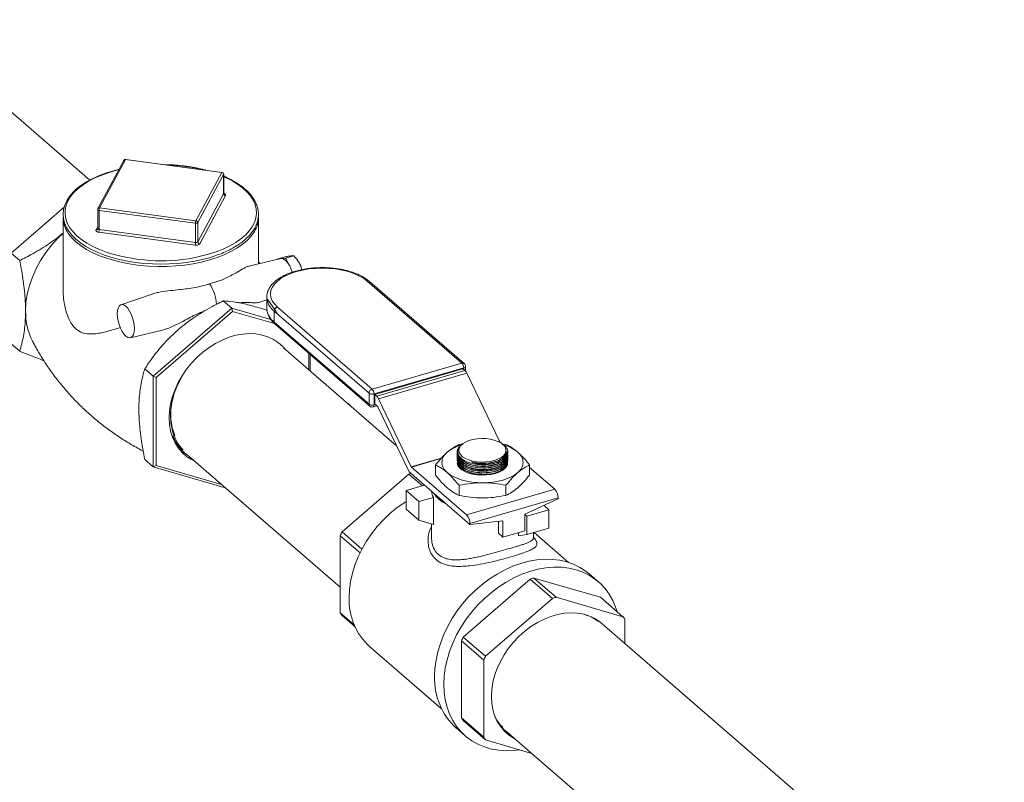
# Model space of a CAD drawing. Extents: x 21.3 to 37.8, y -22.9 to -11.3.
# Drawn here: x 34.7 to 36.1, y -14.1 to -13.1 of the extents above; entities that cross this region are included whole.
import ezdxf

# ---------------------------------------------------------------- set-up
doc = ezdxf.new("R2010")
doc.units = 0
doc.header["$LTSCALE"] = 0.2
doc.header["$MEASUREMENT"] = 0

msp = doc.modelspace()

# ---------------------------------------------------------------- linework, layer by layer
at = {"color": 7, "linetype": 'Continuous', "lineweight": 0}
for p, q in [((34.7919, -13.2942), (34.5368, -13.0732)), ((34.8387, -13.2671), (34.8031, -13.3335)), ((34.841, -13.2661), (34.8054, -13.3325)), ((34.9738, -13.2839), (34.841, -13.2661)), ((34.9742, -13.2836), (34.8413, -13.2658)), ((34.9382, -13.3503), (34.9738, -13.2839)), ((34.9763, -13.2865), (34.9407, -13.3529)), ((34.9763, -13.313), (34.9763, -13.2865)), ((34.9764, -13.3127), (34.9764, -13.2862)), ((34.9769, -13.2892), (34.9764, -13.2888)), ((34.9407, -13.3794), (34.9763, -13.313)), ((34.9788, -13.3156), (34.9433, -13.382)), ((34.6834, -13.395), (34.7564, -13.3318)), ((34.8054, -13.3325), (34.9382, -13.3503)), ((34.7549, -13.346), (34.7549, -13.4427)), ((34.8028, -13.3348), (34.8028, -13.3613)), ((34.9376, -13.3538), (34.8047, -13.336)), ((34.8047, -13.3626), (34.8047, -13.336)), ((35.0243, -13.4097), (35.0243, -13.346)), ((34.8004, -13.3629), (34.8028, -13.3583)), ((34.9376, -13.3803), (34.9376, -13.3538)), ((34.9407, -13.3794), (34.9407, -13.3529)), ((34.9369, -13.3839), (34.8041, -13.3661)), ((34.8047, -13.3626), (34.9376, -13.3803)), ((34.6834, -13.395), (34.6951, -13.4051)), ((35.0615, -13.4), (35.0497, -13.4034)), ((35.0732, -13.3985), (35.0615, -13.4018)), ((35.0551, -13.4024), (35.011, -13.4128)), ((35.0268, -13.4091), (35.0243, -13.4069)), ((35.0243, -13.409), (35.0249, -13.4095)), ((35.0497, -13.4034), (35.052, -13.4031)), ((35.0497, -13.4036), (35.0497, -13.4034)), ((35.0573, -13.4024), (35.0615, -13.4018)), ((35.0615, -13.4018), (35.0656, -13.4095)), ((35.3049, -13.5466), (35.1742, -13.4334)), ((35.3082, -13.5472), (35.1775, -13.434)), ((34.8776, -13.4514), (34.8348, -13.466)), ((34.9875, -13.4708), (34.9759, -13.4607)), ((35.0257, -13.4626), (35.0359, -13.4591)), ((35.0359, -13.4556), (35.0359, -13.471)), ((35.0359, -13.4559), (35.0359, -13.4556)), ((34.9875, -13.4708), (34.8793, -13.5646)), ((34.9886, -13.4753), (34.8835, -13.5664)), ((34.9875, -13.4708), (34.9886, -13.4753)), ((35.0412, -13.4863), (34.9875, -13.4708)), ((35.0465, -13.492), (34.9886, -13.4753)), ((35.0359, -13.471), (35.0359, -13.4716)), ((35.1768, -13.5879), (35.0461, -13.4748)), ((35.0461, -13.4748), (35.0461, -13.4901)), ((35.0505, -13.4692), (35.1812, -13.5824)), ((35.0461, -13.4901), (35.1768, -13.6033)), ((35.0472, -13.4927), (35.1779, -13.6059)), ((34.8479, -13.5116), (34.8919, -13.5012)), ((34.6834, -13.52), (34.6951, -13.5301)), ((35.2148, -13.6604), (35.0591, -13.5256)), ((35.0937, -13.5555), (35.0937, -13.5329)), ((35.0958, -13.5573), (35.0958, -13.5348)), ((35.1812, -13.5824), (35.3049, -13.5466)), ((34.8793, -13.5646), (34.8676, -13.5544)), ((35.3074, -13.5531), (35.1837, -13.5889)), ((35.1847, -13.5896), (35.3064, -13.5545)), ((35.1875, -13.592), (35.3091, -13.5569)), ((35.3117, -13.5606), (35.1901, -13.5957)), ((35.3064, -13.5545), (35.3091, -13.5569)), ((35.3074, -13.5555), (35.3074, -13.5531)), ((35.3099, -13.5578), (35.3099, -13.551)), ((35.3117, -13.5606), (35.3567, -13.6542)), ((34.8793, -13.5646), (34.8835, -13.5664)), ((34.8793, -13.5646), (34.8793, -13.6896)), ((34.8835, -13.5664), (34.8835, -13.6877)), ((35.1768, -13.6033), (35.1768, -13.5879)), ((35.1837, -13.5889), (35.1837, -13.6042)), ((35.1847, -13.5896), (35.1875, -13.592)), ((35.1847, -13.6029), (35.1847, -13.5896)), ((35.1837, -13.6042), (35.1857, -13.6037)), ((35.1888, -13.6063), (35.1847, -13.6029)), ((35.1901, -13.5957), (35.2351, -13.6893)), ((35.1826, -13.6069), (35.1877, -13.6054)), ((35.232, -13.6962), (35.189, -13.6067)), ((35.3009, -13.6588), (35.3067, -13.6578)), ((35.3067, -13.6573), (35.3059, -13.6579)), ((35.3552, -13.6546), (35.3567, -13.6542)), ((35.3569, -13.6546), (35.3557, -13.6549)), ((35.3569, -13.6546), (35.3609, -13.658)), ((35.3613, -13.6583), (35.3599, -13.6573)), ((35.3609, -13.658), (35.3657, -13.6588)), ((35.2982, -13.6695), (35.2982, -13.6698)), ((34.8793, -13.6896), (34.8676, -13.6794)), ((34.9283, -13.6746), (35.137, -13.8554)), ((35.2351, -13.6893), (35.2764, -13.6774)), ((35.276, -13.6779), (35.2353, -13.6897)), ((35.3005, -13.6888), (35.2987, -13.6856)), ((35.2988, -13.6843), (35.2991, -13.6867)), ((35.3684, -13.6732), (35.3684, -13.6729)), ((35.3684, -13.6755), (35.3684, -13.6751)), ((35.3684, -13.6777), (35.3684, -13.6774)), ((35.3684, -13.68), (35.3684, -13.6796)), ((35.3684, -13.6822), (35.3684, -13.6819)), ((34.8793, -13.6896), (34.8835, -13.6877)), ((34.8793, -13.6896), (34.9786, -13.7182)), ((34.8835, -13.6877), (34.9734, -13.7137)), ((35.232, -13.6962), (35.3159, -13.7688)), ((35.2353, -13.6897), (35.3113, -13.7555)), ((35.2684, -13.6869), (35.2684, -13.7008)), ((35.3981, -13.6869), (35.3981, -13.7008)), ((35.3981, -13.6902), (35.4329, -13.7204)), ((35.1396, -13.7792), (35.2318, -13.6994)), ((35.2318, -13.6994), (35.2506, -13.7157)), ((35.2279, -13.7222), (35.2535, -13.7148)), ((35.2279, -13.7478), (35.2279, -13.7222)), ((35.2279, -13.7222), (35.2455, -13.7374)), ((35.3009, -13.7149), (35.3009, -13.7289)), ((35.3113, -13.7555), (35.4329, -13.7204)), ((35.3657, -13.7149), (35.3657, -13.7289)), ((35.2455, -13.7374), (35.2655, -13.7316)), ((35.2455, -13.7374), (35.2455, -13.763)), ((35.2655, -13.7688), (35.2655, -13.7316)), ((35.4375, -13.7323), (35.3159, -13.7674)), ((35.4375, -13.7337), (35.3919, -13.7549)), ((35.4375, -13.7323), (35.4375, -13.7337)), ((35.2455, -13.763), (35.2279, -13.7478)), ((35.4248, -13.7486), (35.3944, -13.7574)), ((35.4248, -13.7486), (35.4181, -13.7428)), ((35.4248, -13.7741), (35.4248, -13.7486)), ((35.2455, -13.763), (35.2655, -13.7688)), ((35.3615, -13.7637), (35.3159, -13.7688)), ((35.3553, -13.781), (35.3553, -13.7644)), ((35.3615, -13.7864), (35.3615, -13.7637)), ((35.3919, -13.7549), (35.3919, -13.7776)), ((35.3944, -13.7574), (35.3919, -13.7552)), ((35.3944, -13.7574), (35.3944, -13.7829)), ((35.167, -13.803), (35.1396, -13.7792)), ((35.2631, -13.768), (35.2631, -13.7873)), ((35.3159, -13.7674), (35.3159, -13.7688)), ((35.3919, -13.7776), (35.3615, -13.7864)), ((35.3828, -13.7845), (35.3828, -13.7802)), ((35.3944, -13.7829), (35.4248, -13.7741)), ((35.4035, -13.7873), (35.4035, -13.7803)), ((35.4519, -13.8211), (35.4044, -13.78)), ((35.137, -13.7844), (35.1644, -13.8081)), ((35.137, -13.8908), (35.137, -13.7844)), ((35.3553, -13.781), (35.3615, -13.7864)), ((35.3944, -13.7829), (35.3828, -13.7845)), ((35.3067, -13.924), (35.3989, -13.8442)), ((35.3989, -13.8442), (35.4297, -13.8708)), ((35.404, -13.8427), (35.4962, -13.8693)), ((35.4348, -13.8693), (35.404, -13.8427)), ((35.4934, -13.8481), (35.4807, -13.8372)), ((35.4297, -13.8708), (35.3375, -13.9506)), ((35.527, -13.896), (35.4348, -13.8693)), ((35.4962, -13.8693), (35.527, -13.896)), ((35.1566, -13.9077), (35.137, -13.8908)), ((35.1396, -13.8945), (35.1576, -13.9101)), ((35.5295, -13.933), (35.5295, -13.8996)), ((36.0528, -14.3861), (35.4952, -13.9032)), ((35.3042, -14.0356), (35.3042, -13.9291)), ((35.3042, -13.9291), (35.335, -13.9558)), ((35.3375, -13.9506), (35.3067, -13.924)), ((35.1776, -13.9372), (35.2769, -14.0232)), ((35.335, -13.9558), (35.335, -14.0622)), ((35.335, -14.0622), (35.3042, -14.0356)), ((35.3503, -14.033), (35.3506, -14.0334)), ((35.2969, -14.0494), (35.3095, -14.0604)), ((35.3067, -14.0393), (35.3375, -14.0659)), ((35.3642, -14.0522), (35.9419, -14.5525)), ((35.3375, -14.0659), (35.4014, -14.0844))]:
    msp.add_line(p, q, dxfattribs=at)
at = {"color": 7, "linetype": 'Continuous', "lineweight": 0, "flags": 128}
for points in [[(34.8321, -13.2794), (34.8248, -13.2813), (34.8147, -13.2844), (34.8051, -13.2879), (34.7962, -13.2919), (34.7881, -13.2963), (34.7807, -13.301), (34.7741, -13.306), (34.7684, -13.3114), (34.7637, -13.317), (34.7599, -13.3228), (34.7572, -13.3288), (34.7556, -13.3349), (34.755, -13.341), (34.7554, -13.347), (34.7568, -13.353), (34.7593, -13.359), (34.7628, -13.3647), (34.7672, -13.3703), (34.7726, -13.3757), (34.779, -13.3808), (34.7862, -13.3856), (34.7941, -13.3901), (34.8029, -13.3941), (34.8122, -13.3978), (34.8222, -13.401), (34.8327, -13.4038), (34.8436, -13.406), (34.8549, -13.4078), (34.8664, -13.4091), (34.8781, -13.4099), (34.8899, -13.4101), (34.9017, -13.4099), (34.9134, -13.4091), (34.9249, -13.4078), (34.9361, -13.406), (34.947, -13.4036), (34.9564, -13.4012), (34.9564, -13.4012)], [(34.8319, -13.2799), (34.829, -13.2806), (34.8183, -13.2837), (34.8082, -13.2873), (34.7988, -13.2913), (34.7902, -13.2958), (34.7825, -13.3006), (34.7758, -13.3058), (34.77, -13.3113), (34.7653, -13.317), (34.7617, -13.3229), (34.7592, -13.329), (34.7578, -13.3351), (34.7576, -13.3413), (34.7586, -13.3475), (34.7607, -13.3536), (34.764, -13.3596), (34.7683, -13.3653), (34.7737, -13.3709), (34.7802, -13.3762), (34.7876, -13.3812), (34.7959, -13.3858), (34.805, -13.3899), (34.8142, -13.3935)], [(34.9556, -13.3964), (34.9661, -13.3931), (34.9758, -13.3893), (34.9848, -13.385), (34.993, -13.3804), (35.0002, -13.3753), (35.0065, -13.37), (35.0117, -13.3644), (35.0159, -13.3586), (35.019, -13.3526), (35.0209, -13.3465), (35.0217, -13.3403), (35.0213, -13.3341), (35.0197, -13.3279), (35.017, -13.3219), (35.0132, -13.316), (35.0083, -13.3103), (35.0024, -13.3049), (34.9955, -13.2998), (34.9876, -13.295), (34.9789, -13.2906), (34.9764, -13.2895)], [(34.9764, -13.2862), (34.9764, -13.2862), (34.9763, -13.2865)], [(34.9763, -13.313), (34.9764, -13.3128), (34.9764, -13.3127)], [(34.9765, -13.3127), (34.977, -13.3129), (34.9777, -13.3132), (34.9783, -13.3136), (34.9787, -13.3141), (34.979, -13.3146), (34.979, -13.3151), (34.9788, -13.3156)], [(34.7549, -13.3674), (34.7479, -13.3741), (34.7391, -13.3838), (34.731, -13.3941), (34.7239, -13.405), (34.7177, -13.4163), (34.7126, -13.4279), (34.7085, -13.4396), (34.7056, -13.4514), (34.7038, -13.4631), (34.7032, -13.4746)], [(35.0188, -13.365), (35.0179, -13.3664), (35.0136, -13.3723), (35.0083, -13.3779), (35.0019, -13.3832), (34.9945, -13.3882), (34.9863, -13.3929), (34.9772, -13.3971), (34.9674, -13.401), (34.9569, -13.4043), (34.9459, -13.4072), (34.9344, -13.4095), (34.9225, -13.4113), (34.9103, -13.4125), (34.8979, -13.4132), (34.8855, -13.4133), (34.8731, -13.4128), (34.8608, -13.4118), (34.8488, -13.4102), (34.8371, -13.408), (34.8259, -13.4053), (34.8152, -13.4021), (34.8052, -13.3985), (34.7959, -13.3944), (34.7873, -13.3898), (34.7797, -13.3849), (34.773, -13.3797), (34.7673, -13.3742), (34.7626, -13.3684), (34.7605, -13.3652)], [(34.8041, -13.3661), (34.8031, -13.3659), (34.8022, -13.3656), (34.8015, -13.3653), (34.8009, -13.3649), (34.8005, -13.3644), (34.8003, -13.3639), (34.8002, -13.3634), (34.8004, -13.3629)], [(34.9354, -13.4012), (34.9446, -13.3993), (34.9556, -13.3964)], [(35.1742, -13.4334), (35.169, -13.4296), (35.1629, -13.426), (35.1559, -13.423), (35.1481, -13.4204), (35.1397, -13.4183), (35.1308, -13.4168), (35.1217, -13.4159), (35.1124, -13.4156), (35.103, -13.4159), (35.0939, -13.4168), (35.085, -13.4183), (35.0766, -13.4204), (35.0688, -13.423), (35.0618, -13.426), (35.0557, -13.4296), (35.0505, -13.4334), (35.0463, -13.4376), (35.0433, -13.4421), (35.0415, -13.4466), (35.0409, -13.4513), (35.0415, -13.456), (35.0433, -13.4606), (35.0463, -13.465), (35.0505, -13.4692)], [(34.8416, -13.4682), (34.8389, -13.4664), (34.8364, -13.4658), (34.8342, -13.4663), (34.8323, -13.4679), (34.8309, -13.4706), (34.83, -13.4742), (34.8297, -13.4785), (34.83, -13.4833), (34.8309, -13.4884), (34.8323, -13.4935), (34.8342, -13.4984), (34.8364, -13.5028), (34.8389, -13.5065), (34.8416, -13.5093), (34.8442, -13.511), (34.8467, -13.5117), (34.849, -13.5112), (34.8508, -13.5096), (34.8522, -13.5069), (34.8531, -13.5033), (34.8534, -13.499), (34.8531, -13.4942), (34.8522, -13.4891), (34.8508, -13.484), (34.849, -13.4791), (34.8467, -13.4747), (34.8442, -13.471), (34.8416, -13.4682)], [(35.0612, -13.5274), (35.058, -13.5238), (35.0519, -13.5184), (35.0451, -13.5139), (35.0375, -13.5103), (35.0295, -13.5078), (35.0209, -13.5063), (35.0119, -13.5059), (35.0027, -13.5065), (34.9933, -13.5082), (34.9838, -13.5109), (34.9745, -13.5147), (34.9652, -13.5194), (34.9563, -13.525), (34.9477, -13.5314), (34.9396, -13.5386), (34.9321, -13.5465), (34.9252, -13.555), (34.9191, -13.5639), (34.9138, -13.5733), (34.9094, -13.5829), (34.9059, -13.5927), (34.9033, -13.6026), (34.9018, -13.6123), (34.9013, -13.6219), (34.9018, -13.6312), (34.9033, -13.6401), (34.9059, -13.6484), (34.9094, -13.6562), (34.9138, -13.6633), (34.9191, -13.6696), (34.9252, -13.675), (34.9321, -13.6795), (34.9366, -13.6818)], [(35.1826, -13.6069), (35.1826, -13.6069), (35.1829, -13.6067), (35.1832, -13.6063), (35.1835, -13.6057), (35.1836, -13.6051), (35.1837, -13.6042)], [(35.3496, -13.6808), (35.3546, -13.679), (35.3589, -13.6768), (35.3622, -13.6742), (35.3645, -13.6713), (35.3657, -13.6682), (35.3657, -13.6651), (35.3645, -13.6621), (35.3622, -13.6592), (35.3589, -13.6566), (35.3546, -13.6544), (35.3496, -13.6526), (35.3439, -13.6513), (35.3379, -13.6506), (35.3317, -13.6504), (35.3256, -13.6509), (35.3198, -13.6519), (35.3144, -13.6534), (35.3097, -13.6555), (35.3059, -13.6579), (35.3031, -13.6606), (35.3013, -13.6636), (35.3007, -13.6667), (35.3013, -13.6698), (35.3031, -13.6727), (35.3059, -13.6755), (35.3097, -13.6779), (35.3144, -13.68), (35.3198, -13.6815), (35.3256, -13.6825), (35.3317, -13.683), (35.3379, -13.6828), (35.3439, -13.6821), (35.3496, -13.6808)], [(35.3683, -13.6706), (35.3665, -13.6766), (35.3609, -13.6819), (35.3521, -13.686), (35.3413, -13.6882), (35.3296, -13.6884), (35.3182, -13.6865), (35.3086, -13.6828), (35.3018, -13.6776), (35.2985, -13.6716), (35.2984, -13.6677), (35.2984, -13.6677)], [(35.3175, -13.6826), (35.3238, -13.684), (35.3305, -13.6848), (35.3373, -13.6848), (35.3439, -13.6842), (35.3501, -13.6828), (35.3556, -13.6808), (35.3603, -13.6782), (35.3638, -13.6752), (35.366, -13.6719), (35.367, -13.6683)], [(35.3679, -13.6861), (35.3667, -13.6887), (35.3642, -13.6916), (35.3606, -13.6943), (35.3561, -13.6967), (35.3508, -13.6985), (35.3449, -13.6999), (35.3387, -13.7007), (35.3322, -13.7009), (35.3258, -13.7005), (35.3196, -13.6995), (35.3139, -13.698), (35.3089, -13.6959), (35.3047, -13.6935), (35.3014, -13.6907), (35.2993, -13.6876), (35.2984, -13.6848)], [(35.2846, -13.6974), (35.2887, -13.7004), (35.2936, -13.7032), (35.2991, -13.7056), (35.3052, -13.7077), (35.3118, -13.7093), (35.3188, -13.7105), (35.326, -13.7112), (35.3333, -13.7114)], [(35.3333, -13.7114), (35.3406, -13.7112), (35.3478, -13.7105), (35.3548, -13.7093), (35.3614, -13.7077), (35.3675, -13.7056), (35.373, -13.7032), (35.3778, -13.7004), (35.3819, -13.6974)], [(35.3501, -13.6918), (35.3552, -13.69), (35.3553, -13.69)], [(35.1493, -13.8696), (35.1499, -13.8586), (35.1514, -13.8474), (35.1539, -13.8362), (35.1574, -13.8249), (35.1618, -13.8137), (35.1672, -13.8027), (35.1734, -13.792), (35.1804, -13.7817), (35.1882, -13.7719), (35.1966, -13.7626), (35.2057, -13.754), (35.2152, -13.7461), (35.2252, -13.739), (35.2279, -13.7373)], [(35.2672, -13.9784), (35.2677, -13.9672), (35.2692, -13.9558), (35.2717, -13.9443), (35.2752, -13.9328), (35.2796, -13.9214), (35.2849, -13.9101), (35.2911, -13.8991), (35.298, -13.8885), (35.3058, -13.8784), (35.3142, -13.8688), (35.3233, -13.8598), (35.3328, -13.8515), (35.3429, -13.8439), (35.3533, -13.8372), (35.364, -13.8314), (35.375, -13.8265), (35.386, -13.8225), (35.3971, -13.8196), (35.4081, -13.8177), (35.4189, -13.8168), (35.4295, -13.817), (35.4398, -13.8182), (35.4496, -13.8204), (35.4589, -13.8237), (35.4677, -13.828), (35.4757, -13.8332), (35.4807, -13.8372)], [(35.2799, -13.9894), (35.2804, -13.9782), (35.2819, -13.9668), (35.2844, -13.9553), (35.2878, -13.9438), (35.2923, -13.9323), (35.2976, -13.9211), (35.3037, -13.9101), (35.3107, -13.8995), (35.3185, -13.8894), (35.3269, -13.8798), (35.3359, -13.8708), (35.3455, -13.8625), (35.3556, -13.8549), (35.366, -13.8482), (35.3767, -13.8424), (35.3877, -13.8375), (35.3987, -13.8335), (35.4098, -13.8306), (35.4208, -13.8287), (35.4316, -13.8278), (35.4422, -13.8279), (35.4524, -13.8292), (35.4623, -13.8314), (35.4716, -13.8347), (35.4803, -13.839), (35.4884, -13.8442), (35.4958, -13.8503), (35.5024, -13.8573), (35.5081, -13.8651), (35.513, -13.8736), (35.5169, -13.8828), (35.519, -13.889)], [(35.5015, -13.9087), (35.5013, -13.9085), (35.4952, -13.9031), (35.4884, -13.8986), (35.4809, -13.8951), (35.4729, -13.8926), (35.4644, -13.8911), (35.4555, -13.8907), (35.4463, -13.8913), (35.4369, -13.893), (35.4276, -13.8957), (35.4182, -13.8994), (35.409, -13.9041), (35.4001, -13.9096), (35.3916, -13.916), (35.3836, -13.9232), (35.3761, -13.931), (35.3693, -13.9395), (35.3632, -13.9484), (35.3579, -13.9577), (35.3535, -13.9672), (35.35, -13.977), (35.3475, -13.9867), (35.346, -13.9965), (35.3455, -14.006), (35.346, -14.0152), (35.3475, -14.024), (35.35, -14.0324), (35.3535, -14.0401), (35.3579, -14.0471), (35.3632, -14.0534), (35.3693, -14.0588), (35.3761, -14.0633), (35.3785, -14.0645)], [(35.4784, -13.8947), (35.4775, -13.8943), (35.4739, -13.8928)], [(35.3847, -14.0796), (35.3767, -14.0805), (35.366, -14.0808), (35.3556, -14.0801), (35.3455, -14.0784), (35.3359, -14.0756), (35.3269, -14.0719), (35.3185, -14.0671), (35.3107, -14.0614), (35.3037, -14.0549), (35.2976, -14.0475), (35.2923, -14.0393), (35.2878, -14.0304), (35.2844, -14.0209), (35.2819, -14.0108), (35.2804, -14.0003), (35.2799, -13.9894)]]:
    msp.add_lwpolyline(points, dxfattribs=at)
at = {"color": 7, "linetype": 'Continuous', "lineweight": 0}
for centre, radius, start, end in [((34.841, -13.2684), 0.0026, 82.3693, 151.8132), ((34.8406, -13.2683), 0.0022, 79.2264, 148.9116), ((34.8414, -13.2662), 0.000445, 101.0611, 165.5307), ((34.8913, -13.5144), 0.2411, 76.2674, 88.4712), ((34.9742, -13.284), 0.000445, 101.0491, 165.5738), ((34.9735, -13.2867), 0.00282, 4.2312, 84.0423), ((34.9738, -13.2862), 0.0026, 0, 82.3693), ((34.9791, -13.3128), 0.00282, 184.2356, 264.0432), ((34.805, -13.3347), 0.0022, 79.218, 148.9158), ((34.8136, -13.3359), 0.00885, 157.485, 180.794), ((34.7925, -13.3455), 0.0376, 180.8111, 211.6494), ((34.8054, -13.3348), 0.0026, 151.8132, 180), ((34.8045, -13.3343), 0.00178, 196.6553, 277.1651), ((34.9872, -13.3456), 0.0371, 328.4239, 359.3802), ((34.9464, -13.3537), 0.00885, 157.4764, 180.7975), ((34.9383, -13.3506), 0.00335, 256.4023, 315.8019), ((34.9379, -13.3531), 0.00282, 4.2355, 84.038), ((34.8008, -13.3607), 0.0022, 259.2178, 329.0832), ((34.8047, -13.3606), 0.00198, 201.3837, 272.4367), ((34.7959, -13.3627), 0.00886, 337.4918, 0.7907), ((34.9287, -13.3805), 0.00886, 337.4918, 0.7907), ((34.9385, -13.3773), 0.0067, 256.4068, 315.7974), ((34.9383, -13.3771), 0.00335, 256.4023, 315.8019), ((34.9436, -13.3792), 0.00282, 184.2356, 264.0432), ((34.89, -13.1597), 0.2458, 252.0556, 280.6478), ((35.0562, -13.4072), 0.00497, 76.4781, 102.78), ((35.0519, -13.417), 0.0156, 28.6286, 69.5846), ((35.0305, -13.4325), 0.042, 23.1704, 33.2025), ((35.0363, -13.4325), 0.0504, 16.2266, 27.9146), ((35.0204, -13.4371), 0.053, 17.4208, 23.4373), ((34.9044, -13.4707), 0.0624, 4.7168, 32.5683), ((35.1754, -13.4366), 0.0034, 51.2295, 109.6779), ((35.061, -13.4544), 0.0252, 183.3936, 233.7218), ((34.7921, -13.4762), 0.0888, 178.9703, 206.924), ((35.0616, -13.4695), 0.0258, 184.7438, 233.1091), ((35.0523, -13.4751), 0.00616, 107.2075, 177.1693), ((35.0494, -13.4903), 0.00325, 177.7444, 227.6084), ((35.3061, -13.5498), 0.0034, 51.2295, 109.6779), ((35.298, -13.5531), 0.00948, 359.5145, 42.589), ((35.3049, -13.551), 0.005, 0, 49.1066), ((35.3072, -13.5503), 0.00281, 274.8528, 346.9339), ((35.3011, -13.5653), 0.0116, 23.9941, 46.5809), ((35.183, -13.5882), 0.00616, 107.2075, 177.1693), ((35.1812, -13.5812), 0.00808, 237.1363, 287.6028), ((35.1742, -13.5888), 0.00948, 359.5145, 42.589), ((35.1812, -13.5965), 0.00808, 237.1363, 287.6028), ((35.1801, -13.6035), 0.00325, 177.7444, 227.6084), ((35.1795, -13.6004), 0.0116, 23.9941, 46.5809), ((35.1812, -13.6021), 0.005, 229.1066, 286.1021), ((35.1881, -13.6071), 0.00106, 23.9938, 46.5815), ((34.9606, -13.6272), 0.0575, 199.5947, 236.7179), ((35.3577, -13.6538), 0.00106, 203.9943, 226.5812), ((35.2945, -13.6833), 0.0171, 124.959, 235.0407), ((35.3187, -13.7118), 0.0544, 105.0104, 128.703), ((35.3532, -13.6658), 0.0158, 299.3471, 338.7977), ((35.348, -13.7116), 0.0543, 51.2775, 74.72), ((35.3721, -13.6833), 0.0171, 304.9588, 55.041), ((35.3333, -13.6183), 0.0681, 259.3222, 274.0942), ((35.2693, -13.8197), 0.126, 105.9099, 107.3141), ((35.236, -13.6889), 0.00106, 203.9943, 226.5812), ((35.3343, -13.6354), 0.0586, 247.2791, 285.6887), ((35.2823, -13.7222), 0.0192, 182.5574, 209.2933), ((35.3001, -13.7031), 0.041, 212.9022, 245.311), ((35.4201, -13.7321), 0.0174, 359.5142, 42.5892), ((35.2985, -13.7672), 0.0174, 359.5142, 42.5892), ((35.281, -13.8524), 0.1592, 152.6359, 154.7052), ((35.4361, -13.9635), 0.125, 104.8854, 107.3188), ((35.2365, -13.8729), 0.0872, 177.837, 227.5123), ((35.4669, -13.9902), 0.125, 104.8854, 107.3188), ((35.2001, -13.8499), 0.0752, 213.0091, 216.4207), ((35.457, -13.9484), 0.0581, 54.2068, 71.4503), ((35.458, -13.9483), 0.0578, 51.1853, 71.9534), ((35.4666, -13.9405), 0.0751, 33.0054, 36.4243), ((35.4482, -13.9972), 0.1592, 152.6359, 154.7052), ((35.4789, -14.0238), 0.1592, 152.6359, 154.7052), ((35.359, -13.9818), 0.0918, 177.8909, 227.4582), ((35.3673, -13.9946), 0.0752, 213.0091, 216.4207), ((35.4009, -14.0078), 0.0568, 208.2967, 225.8164), ((35.4026, -14.0106), 0.057, 206.6495, 236.8255), ((35.403, -14.0115), 0.0571, 206.1736, 239.2349), ((35.3981, -14.0213), 0.0752, 213.0091, 216.4207)]:
    msp.add_arc(centre, radius, start, end, dxfattribs=at)
for points, knots in [([(34.9517, -13.2806), (34.951, -13.2804), (34.9469, -13.2792), (34.9389, -13.2775), (34.9277, -13.2755), (34.9162, -13.2741), (34.9053, -13.2732), (34.8981, -13.273), (34.8948, -13.273)], [0, 0, 0, 0, 0.039375, 0.238613, 0.43775, 0.636811, 0.835814, 1, 1, 1, 1]), ([(34.9564, -13.4012), (34.9582, -13.4007), (34.9633, -13.3991), (34.9715, -13.3962), (34.9806, -13.3924), (34.989, -13.3881), (34.9966, -13.3835), (35.0035, -13.3785), (35.0094, -13.3732), (35.0144, -13.3677), (35.0185, -13.3619), (35.0215, -13.356), (35.0235, -13.3499), (35.0244, -13.3438), (35.0243, -13.3377), (35.0231, -13.3317), (35.0209, -13.3257), (35.0177, -13.3199), (35.0135, -13.3142), (35.0084, -13.3088), (35.0023, -13.3036), (34.9954, -13.2987), (34.9876, -13.2942), (34.9812, -13.2909), (34.9773, -13.2893), (34.9764, -13.289)], [0, 0, 0, 0, 0.024271, 0.070429, 0.11663, 0.162872, 0.209155, 0.255476, 0.301809, 0.348098, 0.39426, 0.440184, 0.485768, 0.530978, 0.575909, 0.620759, 0.665698, 0.710915, 0.756484, 0.802363, 0.848456, 0.894665, 0.940917, 0.98716, 1, 1, 1, 1]), ([(34.9766, -13.3133), (34.9766, -13.3134), (34.9767, -13.3134), (34.9765, -13.3132), (34.9764, -13.3129), (34.9764, -13.3127)], [0, 0, 0, 0, 0.065125, 0.495875, 1, 1, 1, 1]), ([(34.7549, -13.3672), (34.7523, -13.3694), (34.7464, -13.3744), (34.7325, -13.3843), (34.7152, -13.395), (34.7011, -13.4021), (34.6951, -13.4051)], [0, 0, 0, 0, 0.14303, 0.330019, 0.713947, 1, 1, 1, 1]), ([(34.8028, -13.3613), (34.8028, -13.3613), (34.8028, -13.3615), (34.8028, -13.3617), (34.8027, -13.3619)], [0, 0, 0, 0, 0.091367, 1, 1, 1, 1]), ([(35.0615, -13.4), (35.0623, -13.3999), (35.0653, -13.3993), (35.0675, -13.399), (35.0691, -13.3987)], [0, 0, 0, 0, 0.276308, 1, 1, 1, 1]), ([(35.0691, -13.3987), (35.0697, -13.3987), (35.0715, -13.3984), (35.0725, -13.3984), (35.0732, -13.3985)], [0, 0, 0, 0, 0.283574, 1, 1, 1, 1]), ([(35.0732, -13.3985), (35.0758, -13.4016), (35.0787, -13.4049), (35.0807, -13.4086), (35.0808, -13.4089)], [0, 0, 0, 0, 0.930987, 1, 1, 1, 1]), ([(34.6951, -13.4051), (34.6958, -13.4088), (34.6975, -13.4171), (34.6996, -13.43), (34.7015, -13.4437), (34.7027, -13.4573), (34.7032, -13.4676), (34.7032, -13.4732), (34.7032, -13.4746)], [0, 0, 0, 0, 0.154467, 0.34759, 0.540661, 0.738579, 0.936449, 1, 1, 1, 1]), ([(35.011, -13.413), (35.0104, -13.4131), (35.0086, -13.4135), (35.0038, -13.416), (34.9963, -13.4205), (34.9853, -13.4267), (34.9723, -13.4328), (34.9621, -13.4357), (34.9569, -13.4372)], [0, 0, 0, 0, 0.06221, 0.166043, 0.360352, 0.555102, 0.777584, 1, 1, 1, 1]), ([(35.0808, -13.4089), (35.0817, -13.4107), (35.0832, -13.4139), (35.0841, -13.4171), (35.0844, -13.4184)], [0, 0, 0, 0, 0.4945096, 0.8387448, 0.8387448, 0.8387448, 0.8387448]), ([(35.1775, -13.434), (35.1766, -13.4333), (35.1741, -13.4312), (35.1694, -13.4281), (35.163, -13.4247), (35.1559, -13.4219), (35.1482, -13.4194), (35.1401, -13.4175), (35.1316, -13.4161), (35.1229, -13.4152), (35.114, -13.4148), (35.1052, -13.415), (35.0964, -13.4157), (35.0878, -13.4169), (35.0795, -13.4186), (35.0717, -13.4209), (35.0644, -13.4236), (35.0577, -13.4267), (35.0518, -13.4303), (35.0466, -13.4343), (35.0423, -13.4387), (35.0391, -13.4434), (35.0369, -13.4483), (35.0359, -13.4526), (35.036, -13.4551), (35.036, -13.456)], [0, 0, 0, 0, 0.024258, 0.06991, 0.115659, 0.161354, 0.206923, 0.252362, 0.297693, 0.342947, 0.388155, 0.433349, 0.478556, 0.523801, 0.569117, 0.61454, 0.660105, 0.705849, 0.75179, 0.797904, 0.843987, 0.889613, 0.934221, 0.977465, 1, 1, 1, 1]), ([(34.8777, -13.4515), (34.8783, -13.4512), (34.8812, -13.4501), (34.8885, -13.4486), (34.8996, -13.4469), (34.9157, -13.4453), (34.9346, -13.4431), (34.949, -13.4398), (34.9563, -13.4374), (34.9569, -13.4372)], [0, 0, 0, 0, 0.026629, 0.115673, 0.272166, 0.432446, 0.69846, 0.971954, 1, 1, 1, 1]), ([(34.8338, -13.4975), (34.8306, -13.4985), (34.8216, -13.5013), (34.8104, -13.5043), (34.8, -13.5061), (34.7918, -13.5066), (34.7833, -13.5057), (34.7756, -13.5022), (34.7693, -13.4964), (34.764, -13.4883), (34.7595, -13.4772), (34.7565, -13.4643), (34.7551, -13.4526), (34.7551, -13.4456), (34.7551, -13.4427)], [0, 0, 0, 0, 0.072947, 0.207231, 0.275818, 0.34437, 0.430513, 0.519623, 0.587787, 0.65837, 0.755271, 0.854711, 0.940017, 1, 1, 1, 1]), ([(34.9136, -13.5005), (34.9153, -13.4991), (34.9205, -13.4946), (34.9298, -13.4876), (34.9415, -13.4797), (34.9536, -13.4723), (34.9652, -13.466), (34.9726, -13.4623), (34.9759, -13.4607)], [0, 0, 0, 0, 0.090626, 0.278596, 0.46661, 0.659602, 0.852648, 1, 1, 1, 1]), ([(34.9759, -13.4607), (34.9805, -13.4611), (34.9874, -13.4617), (34.9983, -13.4635), (35.0075, -13.4655), (35.0155, -13.4675), (35.0206, -13.4689), (35.0219, -13.4693)], [0, 0, 0, 0, 0.359668, 0.542475, 0.725238, 0.929028, 1, 1, 1, 1]), ([(35.0256, -13.4625), (35.025, -13.4627), (35.0235, -13.4632), (35.0189, -13.4633), (35.0115, -13.4632), (35.0039, -13.4629), (34.999, -13.4634), (34.9978, -13.4635)], [0, 0, 0, 0, 0.12335, 0.29462, 0.596547, 0.905803, 1, 1, 1, 1]), ([(35.0508, -13.479), (35.049, -13.4761), (35.0447, -13.4692), (35.0397, -13.4626), (35.0369, -13.4588)], [0, 0, 0, 0, 0.414562, 1, 1, 1, 1]), ([(34.7032, -13.4746), (34.7032, -13.4787), (34.703, -13.487), (34.702, -13.4986), (34.7003, -13.5096), (34.698, -13.5202), (34.6961, -13.5267), (34.6951, -13.5301)], [0, 0, 0, 0, 0.194297, 0.38863, 0.589013, 0.789459, 1, 1, 1, 1]), ([(34.8919, -13.501), (34.8928, -13.5008), (34.8958, -13.5002), (34.9023, -13.4977), (34.9113, -13.4935), (34.9242, -13.4868), (34.9367, -13.4799), (34.946, -13.4763), (34.9493, -13.4751)], [0, 0, 0, 0, 0.048282, 0.152483, 0.329218, 0.510339, 0.827908, 1, 1, 1, 1]), ([(35.036, -13.4717), (35.036, -13.4724), (35.036, -13.4746), (35.037, -13.4785), (35.039, -13.4831), (35.042, -13.4876), (35.0449, -13.4907), (35.0468, -13.4923), (35.0472, -13.4927)], [0, 0, 0, 0, 0.083929, 0.295298, 0.507731, 0.724878, 0.942714, 1, 1, 1, 1]), ([(34.8676, -13.5544), (34.8711, -13.5492), (34.8791, -13.5373), (34.8914, -13.5223), (34.9035, -13.5096), (34.9103, -13.5036), (34.9136, -13.5005)], [0, 0, 0, 0, 0.27401, 0.632524, 0.816276, 1, 1, 1, 1]), ([(34.7129, -13.5163), (34.7134, -13.5173), (34.7166, -13.5238), (34.7235, -13.5357), (34.7338, -13.5517), (34.7451, -13.5672), (34.7572, -13.5823), (34.7702, -13.5967), (34.784, -13.6103), (34.7985, -13.6233), (34.8136, -13.6353), (34.8293, -13.6465), (34.8454, -13.6567), (34.8574, -13.6637), (34.8642, -13.6671), (34.8654, -13.6676)], [0, 0, 0, 0, 0.015282, 0.102978, 0.191079, 0.279434, 0.367912, 0.456396, 0.544782, 0.632973, 0.720877, 0.808383, 0.895394, 0.981817, 1, 1, 1, 1]), ([(34.6951, -13.5301), (34.703, -13.5333), (34.7143, -13.5379), (34.7252, -13.5419), (34.7285, -13.5432)], [0, 0, 0, 0, 0.694837, 1, 1, 1, 1]), ([(34.8595, -13.6099), (34.8595, -13.6086), (34.8595, -13.6031), (34.86, -13.5938), (34.8612, -13.5825), (34.8631, -13.5719), (34.8652, -13.5625), (34.8669, -13.5569), (34.8676, -13.5544)], [0, 0, 0, 0, 0.063551, 0.25625, 0.448993, 0.647234, 0.845534, 1, 1, 1, 1]), ([(34.9172, -13.5683), (34.9147, -13.5731), (34.9103, -13.5816), (34.9077, -13.5905), (34.9066, -13.5943)], [0, 0, 0, 0, 0.563209, 1, 1, 1, 1]), ([(34.9205, -13.6661), (34.9185, -13.6639), (34.9136, -13.6586), (34.9082, -13.6481), (34.9043, -13.6352), (34.9028, -13.6216), (34.9035, -13.6079), (34.9056, -13.5989), (34.9066, -13.5943)], [0, 0, 0, 0, 0.127378, 0.310166, 0.491485, 0.672795, 0.836401, 1, 1, 1, 1]), ([(34.9066, -13.5943), (34.9063, -13.5954), (34.905, -13.6009), (34.9034, -13.6108), (34.9033, -13.6235), (34.905, -13.6356), (34.9078, -13.6427), (34.9092, -13.6462)], [0, 0, 0, 0, 0.058631, 0.293799, 0.531841, 0.769884, 1, 1, 1, 1]), ([(35.1513, -13.6054), (35.1509, -13.6051), (35.1498, -13.6041), (35.1487, -13.6029), (35.1482, -13.6023), (35.1482, -13.6024), (35.1482, -13.6024)], [0, 0, 0, 0, 0.196394, 0.531013, 0.868768, 1, 1, 1, 1]), ([(34.8676, -13.6794), (34.8666, -13.6744), (34.8648, -13.6647), (34.8625, -13.6504), (34.8608, -13.6366), (34.8597, -13.623), (34.8596, -13.6143), (34.8595, -13.6099)], [0, 0, 0, 0, 0.2105421, 0.4052616, 0.5999247, 0.7999832, 1, 1, 1, 1]), ([(35.2984, -13.6677), (35.2991, -13.6656), (35.3003, -13.6619), (35.3047, -13.6591), (35.3067, -13.6578)], [0, 0, 0, 0, 0.561966, 1, 1, 1, 1]), ([(35.3061, -13.6581), (35.3046, -13.6592), (35.3008, -13.6618), (35.2987, -13.6672), (35.2997, -13.6733), (35.3048, -13.6789), (35.3122, -13.683), (35.3182, -13.6846), (35.3207, -13.6852)], [0, 0, 0, 0, 0.121378, 0.307681, 0.494069, 0.680542, 0.867058, 1, 1, 1, 1]), ([(34.9209, -13.6684), (34.9223, -13.6699), (34.9246, -13.6724), (34.9276, -13.6741), (34.9289, -13.6748)], [0, 0, 0, 0, 0.581223, 1, 1, 1, 1]), ([(35.2684, -13.6869), (35.2711, -13.6836), (35.2764, -13.6769), (35.2819, -13.6719), (35.2846, -13.6693)], [0, 0, 0, 0, 0.496963, 1, 1, 1, 1]), ([(35.2846, -13.6693), (35.2872, -13.6673), (35.2926, -13.6629), (35.298, -13.6602), (35.3009, -13.6588)], [0, 0, 0, 0, 0.461781, 1, 1, 1, 1]), ([(35.3683, -13.6729), (35.368, -13.6749), (35.3673, -13.679), (35.3613, -13.6844), (35.3525, -13.6885), (35.3414, -13.6908), (35.3295, -13.691), (35.3179, -13.6891), (35.3081, -13.6853), (35.3012, -13.68), (35.2983, -13.6752), (35.2984, -13.6724), (35.2984, -13.6717)], [0, 0, 0, 0, 0.104534, 0.211935, 0.319258, 0.426526, 0.533785, 0.641087, 0.748463, 0.855911, 0.963395, 1, 1, 1, 1]), ([(35.2986, -13.6698), (35.2987, -13.6713), (35.2988, -13.6749), (35.3035, -13.6802), (35.3115, -13.685), (35.3222, -13.6882), (35.334, -13.6893), (35.3458, -13.6883), (35.3562, -13.6853), (35.3639, -13.6806), (35.3681, -13.6755), (35.3679, -13.6722), (35.3679, -13.671)], [0, 0, 0, 0, 0.077071, 0.184516, 0.292001, 0.399476, 0.506897, 0.614246, 0.721534, 0.828798, 0.936083, 1, 1, 1, 1]), ([(35.3175, -13.6826), (35.3202, -13.6832), (35.3263, -13.6845), (35.3369, -13.6848), (35.348, -13.6832), (35.3575, -13.6799), (35.3642, -13.6752), (35.3666, -13.6711), (35.3669, -13.6688), (35.367, -13.6683)], [0, 0, 0, 0, 0.12608, 0.293277, 0.46036, 0.627359, 0.794338, 0.961372, 1, 1, 1, 1]), ([(35.3207, -13.6852), (35.3245, -13.6858), (35.3321, -13.6871), (35.3441, -13.6863), (35.3547, -13.6836), (35.3629, -13.6791), (35.3668, -13.6748), (35.3677, -13.6722), (35.3679, -13.6716)], [0, 0, 0, 0, 0.188759, 0.377866, 0.566861, 0.7558, 0.944764, 1, 1, 1, 1]), ([(35.367, -13.6683), (35.367, -13.6689), (35.367, -13.6716), (35.3654, -13.6757), (35.3622, -13.6785), (35.3609, -13.6796)], [0, 0, 0, 0, 0.1504059, 0.6617535, 1, 1, 1, 1]), ([(35.3679, -13.6716), (35.3681, -13.6705), (35.3686, -13.6675), (35.3668, -13.6628), (35.3629, -13.6598), (35.3611, -13.6585)], [0, 0, 0, 0, 0.224124, 0.65855, 1, 1, 1, 1]), ([(35.3657, -13.6588), (35.3671, -13.6594), (35.3704, -13.6611), (35.3758, -13.6643), (35.3799, -13.6676), (35.3819, -13.6693)], [0, 0, 0, 0, 0.254784, 0.6259, 1, 1, 1, 1]), ([(35.3819, -13.6693), (35.3852, -13.6724), (35.3907, -13.6775), (35.396, -13.6842), (35.3981, -13.6869)], [0, 0, 0, 0, 0.5983278, 1, 1, 1, 1]), ([(35.3683, -13.6751), (35.368, -13.6771), (35.3673, -13.6813), (35.3613, -13.6867), (35.3525, -13.6908), (35.3414, -13.6931), (35.3295, -13.6933), (35.3179, -13.6914), (35.3081, -13.6875), (35.3012, -13.6823), (35.2983, -13.6775), (35.2984, -13.6747), (35.2984, -13.674)], [0, 0, 0, 0, 0.104534, 0.211935, 0.319258, 0.426526, 0.533785, 0.641087, 0.748463, 0.855911, 0.963395, 1, 1, 1, 1]), ([(35.3683, -13.6774), (35.368, -13.6794), (35.3673, -13.6835), (35.3613, -13.6889), (35.3525, -13.6931), (35.3414, -13.6953), (35.3295, -13.6955), (35.3179, -13.6936), (35.3081, -13.6898), (35.3012, -13.6845), (35.2983, -13.6797), (35.2984, -13.6769), (35.2984, -13.6762)], [0, 0, 0, 0, 0.104534, 0.211935, 0.319258, 0.426526, 0.533785, 0.641087, 0.748463, 0.855911, 0.963395, 1, 1, 1, 1]), ([(35.3683, -13.6796), (35.368, -13.6817), (35.3673, -13.6858), (35.3613, -13.6912), (35.3525, -13.6953), (35.3414, -13.6976), (35.3295, -13.6978), (35.3179, -13.6959), (35.3081, -13.6921), (35.3012, -13.6868), (35.2983, -13.682), (35.2984, -13.6792), (35.2984, -13.6785)], [0, 0, 0, 0, 0.1045341, 0.2119348, 0.3192584, 0.4265257, 0.5337852, 0.6410872, 0.7484632, 0.8559107, 0.9633954, 1, 1, 1, 1]), ([(35.2986, -13.6721), (35.2987, -13.6736), (35.2988, -13.6772), (35.3035, -13.6825), (35.3115, -13.6873), (35.3222, -13.6904), (35.334, -13.6915), (35.3458, -13.6905), (35.3562, -13.6875), (35.3639, -13.6828), (35.3681, -13.6778), (35.3679, -13.6745), (35.3679, -13.6732)], [0, 0, 0, 0, 0.077071, 0.184516, 0.292001, 0.399476, 0.506897, 0.614246, 0.721534, 0.828798, 0.936083, 1, 1, 1, 1]), ([(35.2986, -13.6743), (35.2987, -13.6758), (35.2988, -13.6794), (35.3035, -13.6848), (35.3115, -13.6895), (35.3222, -13.6927), (35.334, -13.6938), (35.3458, -13.6928), (35.3562, -13.6898), (35.3639, -13.6851), (35.3681, -13.68), (35.3679, -13.6767), (35.3679, -13.6755)], [0, 0, 0, 0, 0.077071, 0.184516, 0.292001, 0.399476, 0.506897, 0.614246, 0.721534, 0.828798, 0.936083, 1, 1, 1, 1]), ([(35.2986, -13.6766), (35.2987, -13.6781), (35.2988, -13.6817), (35.3035, -13.687), (35.3115, -13.6918), (35.3222, -13.6949), (35.334, -13.696), (35.3458, -13.695), (35.3562, -13.692), (35.3639, -13.6873), (35.3681, -13.6823), (35.3679, -13.679), (35.3679, -13.6777)], [0, 0, 0, 0, 0.077071, 0.184516, 0.292001, 0.399476, 0.506897, 0.614246, 0.721534, 0.828798, 0.936083, 1, 1, 1, 1]), ([(35.2986, -13.6788), (35.2987, -13.6803), (35.2988, -13.6839), (35.3035, -13.6893), (35.3115, -13.6941), (35.3222, -13.6972), (35.334, -13.6983), (35.3458, -13.6973), (35.3562, -13.6943), (35.3639, -13.6896), (35.3681, -13.6845), (35.3679, -13.6812), (35.3679, -13.68)], [0, 0, 0, 0, 0.077071, 0.184516, 0.292001, 0.399476, 0.506897, 0.614246, 0.721534, 0.828798, 0.936083, 1, 1, 1, 1]), ([(35.2986, -13.6811), (35.2987, -13.6826), (35.2988, -13.6862), (35.3035, -13.6915), (35.3115, -13.6963), (35.3222, -13.6994), (35.334, -13.7006), (35.3458, -13.6995), (35.3562, -13.6965), (35.3639, -13.6918), (35.3681, -13.6868), (35.3679, -13.6835), (35.3679, -13.6822)], [0, 0, 0, 0, 0.077071, 0.184516, 0.292001, 0.399476, 0.506897, 0.614246, 0.721534, 0.828798, 0.936083, 1, 1, 1, 1]), ([(35.3677, -13.6839), (35.3674, -13.6852), (35.3668, -13.6886), (35.3613, -13.6934), (35.3525, -13.6976), (35.3414, -13.6998), (35.3295, -13.7), (35.3179, -13.6981), (35.3082, -13.6943), (35.3012, -13.6892), (35.2996, -13.6853), (35.2988, -13.6835)], [0, 0, 0, 0, 0.076269, 0.193259, 0.310164, 0.427008, 0.543844, 0.660726, 0.777689, 0.894729, 1, 1, 1, 1]), ([(35.3382, -13.6862), (35.3356, -13.6862), (35.3294, -13.686), (35.3223, -13.6844), (35.3184, -13.6829), (35.3175, -13.6826)], [0, 0, 0, 0, 0.360001, 0.860249, 1, 1, 1, 1]), ([(35.3609, -13.6796), (35.3582, -13.6811), (35.3528, -13.684), (35.3442, -13.6858), (35.3393, -13.6861), (35.3382, -13.6862)], [0, 0, 0, 0, 0.436651, 0.874949, 1, 1, 1, 1]), ([(35.2846, -13.6974), (35.2826, -13.6957), (35.2786, -13.6924), (35.2731, -13.6891), (35.2698, -13.6875), (35.2684, -13.6869)], [0, 0, 0, 0, 0.370951, 0.745216, 1, 1, 1, 1]), ([(35.3009, -13.7149), (35.2987, -13.7123), (35.2934, -13.7056), (35.2879, -13.7005), (35.2846, -13.6974)], [0, 0, 0, 0, 0.4016722, 1, 1, 1, 1]), ([(35.3819, -13.6974), (35.3794, -13.6997), (35.3739, -13.7048), (35.3686, -13.7114), (35.3657, -13.7149)], [0, 0, 0, 0, 0.461777, 1, 1, 1, 1]), ([(35.3981, -13.6869), (35.3955, -13.6882), (35.3901, -13.6908), (35.3847, -13.6952), (35.3819, -13.6974)], [0, 0, 0, 0, 0.496957, 1, 1, 1, 1]), ([(35.2684, -13.7008), (35.2698, -13.7025), (35.2731, -13.7066), (35.2785, -13.7127), (35.2826, -13.7165), (35.2846, -13.7183)], [0, 0, 0, 0, 0.254784, 0.6259, 1, 1, 1, 1]), ([(35.3333, -13.7114), (35.3282, -13.7116), (35.3173, -13.7119), (35.3066, -13.7139), (35.3009, -13.7149)], [0, 0, 0, 0, 0.461776, 1, 1, 1, 1]), ([(35.3657, -13.7149), (35.3604, -13.7139), (35.3497, -13.712), (35.3388, -13.7116), (35.3333, -13.7114)], [0, 0, 0, 0, 0.496963, 1, 1, 1, 1]), ([(35.3819, -13.7183), (35.3845, -13.716), (35.3899, -13.7109), (35.3953, -13.7043), (35.3981, -13.7008)], [0, 0, 0, 0, 0.461781, 1, 1, 1, 1]), ([(35.2846, -13.7183), (35.2879, -13.7209), (35.2934, -13.7252), (35.2987, -13.7278), (35.3009, -13.7289)], [0, 0, 0, 0, 0.5983278, 1, 1, 1, 1]), ([(35.3657, -13.7289), (35.3684, -13.7275), (35.3737, -13.7249), (35.3792, -13.7205), (35.3819, -13.7183)], [0, 0, 0, 0, 0.496961, 1, 1, 1, 1]), ([(35.3009, -13.7289), (35.3062, -13.7298), (35.3169, -13.7318), (35.3278, -13.7322), (35.3333, -13.7324)], [0, 0, 0, 0, 0.496962, 1, 1, 1, 1]), ([(35.3333, -13.7324), (35.3383, -13.7322), (35.3493, -13.7319), (35.36, -13.7299), (35.3657, -13.7289)], [0, 0, 0, 0, 0.46178, 1, 1, 1, 1]), ([(35.4062, -13.7896), (35.4067, -13.7903), (35.4082, -13.7927), (35.4088, -13.7961), (35.4068, -13.7997), (35.4022, -13.803), (35.3948, -13.8063), (35.3849, -13.8098), (35.3728, -13.8135), (35.3592, -13.8172), (35.3447, -13.8208), (35.3299, -13.8239), (35.3171, -13.8258), (35.3063, -13.8267), (35.2975, -13.8268), (35.2879, -13.8259), (35.2779, -13.8233), (35.2689, -13.8177), (35.2634, -13.8111), (35.2604, -13.8048), (35.2585, -13.798), (35.2578, -13.7889), (35.2593, -13.7791), (35.262, -13.7735), (35.2631, -13.7714)], [0, 0, 0, 0, 0.023759, 0.076351, 0.129785, 0.182138, 0.233347, 0.284904, 0.335495, 0.38601, 0.437429, 0.488825, 0.541158, 0.576916, 0.612042, 0.647058, 0.701443, 0.75475, 0.807963, 0.834898, 0.862448, 0.915065, 0.968523, 1, 1, 1, 1]), ([(35.2631, -13.7873), (35.2631, -13.7873), (35.263, -13.7885), (35.2632, -13.7907), (35.2639, -13.7963), (35.2663, -13.8035), (35.2721, -13.8107), (35.2783, -13.8144), (35.2835, -13.8161), (35.287, -13.8169), (35.2902, -13.8174), (35.2928, -13.8176), (35.295, -13.8177), (35.2973, -13.8177), (35.2998, -13.8177), (35.3029, -13.8175), (35.306, -13.8172), (35.3091, -13.8169), (35.3119, -13.8165), (35.3163, -13.8158), (35.3218, -13.8148), (35.3287, -13.8133), (35.3353, -13.8117), (35.3445, -13.8093), (35.3558, -13.8063), (35.3686, -13.8026), (35.3781, -13.7999), (35.3848, -13.7978), (35.3888, -13.7965), (35.3919, -13.7954), (35.3943, -13.7946), (35.3963, -13.7937), (35.3981, -13.7929), (35.3998, -13.7921), (35.4013, -13.7911), (35.4024, -13.79), (35.4031, -13.7891), (35.4034, -13.7882), (35.4035, -13.7877), (35.4035, -13.7873)], [0, 0, 0, 0, 0.000433, 0.021404, 0.040562, 0.105535, 0.165018, 0.224611, 0.245659, 0.26734, 0.289685, 0.30094, 0.312838, 0.325381, 0.338571, 0.35241, 0.374153, 0.385703, 0.399404, 0.415255, 0.449991, 0.47799, 0.510634, 0.540776, 0.604654, 0.665094, 0.725596, 0.757192, 0.789779, 0.80948, 0.830385, 0.852505, 0.870334, 0.891205, 0.915121, 0.944615, 0.965589, 0.978039, 1, 1, 1, 1]), ([(35.4062, -13.7896), (35.4055, -13.7886), (35.4046, -13.7872), (35.4037, -13.7859), (35.4035, -13.7856)], [0, 0, 0, 0, 0.784874, 1, 1, 1, 1])]:
    msp.add_open_spline(points, degree=3, knots=knots, dxfattribs=at)
msp.add_open_spline([(35.0219, -13.4693), (35.0265, -13.4707), (35.0312, -13.4722), (35.036, -13.4737)], degree=3, dxfattribs=at)

doc.saveas('drawing.dxf')
